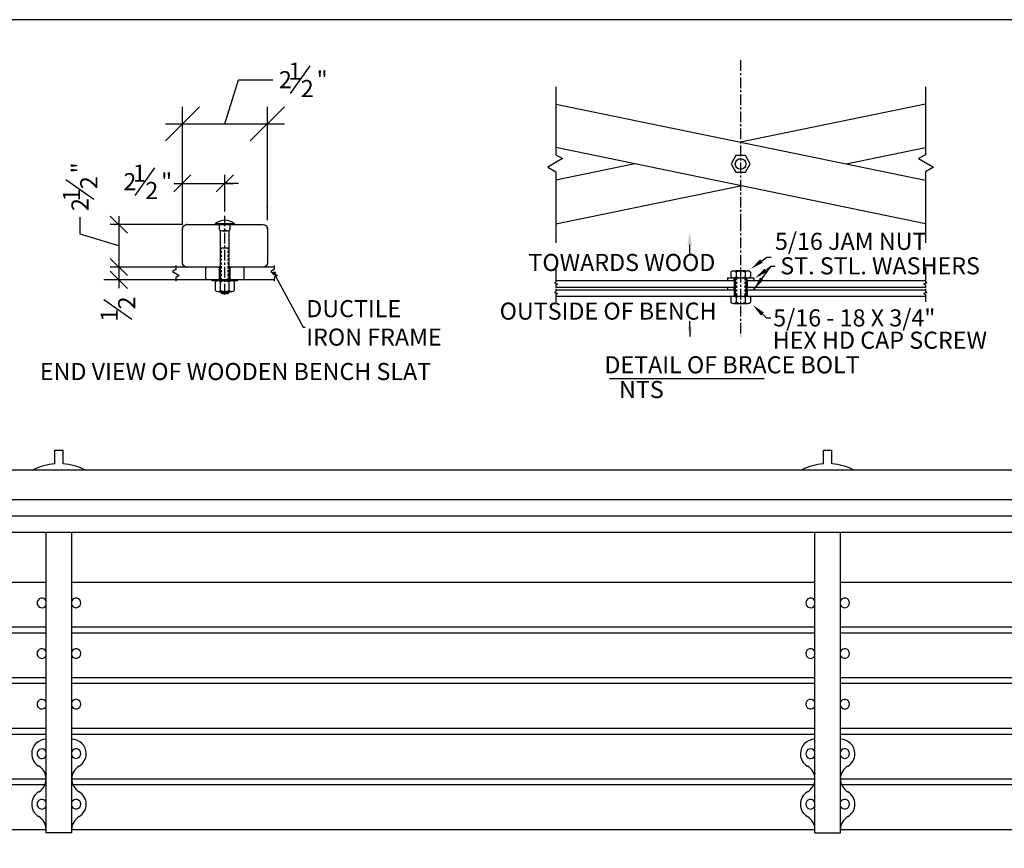
# Model space of a CAD drawing. Units: inches. Extents: x 0 to 158, y 0 to 106.
# Drawn here: x 53 to 111, y 57 to 106 of the extents above; entities that cross this region are included whole.
import ezdxf
from ezdxf.enums import TextEntityAlignment as Align

# ---------------------------------------------------------------- set-up
doc = ezdxf.new("R2010")
doc.units = ezdxf.units.IN
doc.header["$LTSCALE"] = 0.5
doc.header["$MEASUREMENT"] = 0
for name, pattern in [('CENTER', [2, 1.25, -0.25, 0.25, -0.25]), ('HIDDEN', [0.375, 0.25, -0.125]), ('PHANTOM', [2.5, 1.25, -0.25, 0.25, -0.25, 0.25, -0.25])]:
    doc.linetypes.add(name, pattern=pattern)
for name, color, linetype in [('3339A LEG', 2, 'Continuous'), ('ARM', 42, 'Continuous'), ('BRACE', 151, 'Continuous'), ('CEN', 6, 'CENTER'), ('DIM', 4, 'Continuous'), ('SCREW', 161, 'Continuous'), ('TEXT', 4, 'Continuous'), ('WOOD', 43, 'Continuous')]:
    doc.layers.add(name, color=color, linetype=linetype)
doc.layers.add('BORDER', color=1, linetype='Continuous', plot=False)
doc.layers.add('De_Detail_Dimens', color=7, linetype='Continuous', lineweight=25)
doc.styles.add('ST 3_IN', font='stylu.ttf')
doc.styles.add('ST FULL', font='stylu.ttf', dxfattribs={"height": 0.125})
doc.dimstyles.new('FULL -H _ST', dxfattribs={"dimtxt": 0.125, "dimasz": 0.125, "dimexe": 0.0625, "dimexo": 0.0625, "dimgap": 0.0625, "dimtad": 0, "dimtih": 1, "dimtoh": 1, "dimdec": 3, "dimzin": 3, "dimdsep": 46, "dimlunit": 4, "dimtxsty": 'ST FULL', "dimblk": 'ARCHTICK', "dimcen": 0, "dimdle": 0.0625, "dimadec": 0, "dimazin": 0, "dimtfac": 1, "dimtdec": 3, "dimtofl": 0, "dimtmove": 0, "dimatfit": 3, "dimldrblk": 'leader01', "dimfxl": 1, "dimfrac": 1, "dimtolj": 1, "dimtzin": 0, "dimlwd": -1, "dimlwe": 18, "dimarcsym": 0})

# ---------------------------------------------------------------- blocks, each defined once
blk = doc.blocks.new('leader01')
for p, q in [((-0.2, 0), (-1.36, 0)), ((-0.2, 0), (-0.62, 0.84)), ((-0.62, -0.84), (-0.2, 0)), ((-0.18, 0), (-0.6, 0.84)), ((-0.6, -0.84), (-0.18, 0)), ((-0.16, 0), (-0.58, 0.84)), ((-0.58, -0.84), (-0.16, 0)), ((-0.14, 0), (-0.57, 0.84)), ((-0.57, -0.84), (-0.14, 0)), ((-0.13, 0), (-0.55, 0.84)), ((-0.55, -0.84), (-0.13, 0)), ((-0.11, 0), (-0.53, 0.84)), ((-0.53, -0.84), (-0.11, 0)), ((-0.09, 0), (-0.51, 0.84)), ((-0.51, -0.84), (-0.09, 0)), ((-0.07, 0), (-0.49, 0.84)), ((-0.49, -0.84), (-0.07, 0)), ((-0.05, 0), (-0.48, 0.84)), ((-0.48, -0.84), (-0.05, 0)), ((-0.04, 0), (-0.46, 0.84)), ((-0.46, -0.84), (-0.04, 0)), ((-0.02, 0), (-0.44, 0.84)), ((-0.44, -0.84), (-0.02, 0)), ((0, 0), (-0.42, 0.84)), ((-0.42, -0.84), (0, 0))]:
    blk.add_line(p, q)
blk = doc.blocks.new('_Oblique')
at = {"color": 0, "linetype": 'ByBlock', "lineweight": -2}
blk.add_line((-0.5, -0.5), (0.5, 0.5), dxfattribs=at)

msp = doc.modelspace()

# ---------------------------------------------------------------- linework, layer by layer
for p, q in [((69.22023, 101.26767), (70.36738, 102.90597)), ((65.37663, 99.49609), (66.17838, 102.07694)), ((66.17838, 102.07694), (68.17838, 102.07694)), ((61.89108, 99.49609), (68.86217, 99.49609)), ((60.11859, 95.29276), (61.26575, 96.93106)), ((57.71099, 95.07403), (56.07268, 96.22118)), ((62.39108, 96.00928), (65.87406, 96.00928)), ((66.17922, 96.00928), (65.37406, 96.00928)), ((56.90172, 93.03218), (56.90172, 94.03218)), ((59.16599, 94.09568), (59.16599, 89.87406)), ((59.16599, 92.3529), (56.90172, 93.03218)), ((59.92651, 88.03526), (58.28821, 89.18241))]:
    msp.add_line(p, q)
at = {"lineweight": 25}
for p, q in [((62.89108, 93.84712), (62.89108, 100.49609)), ((67.86217, 93.84712), (67.86217, 100.49609)), ((62.89108, 93.59712), (62.89108, 96.50928)), ((65.37406, 94.3647), (65.37406, 96.50928)), ((62.88964, 93.59568), (58.66599, 93.59568)), ((62.88964, 91.11013), (58.66599, 91.11013)), ((62.50331, 90.35988), (58.27966, 90.35988))]:
    msp.add_line(p, q, dxfattribs=at)
at = {"color": 0, "linetype": 'ByBlock', "lineweight": -2}
for p, q in [((63.39108, 96.50928), (62.39108, 95.50928)), ((64.87406, 95.50928), (65.87406, 96.50928)), ((59.66599, 93.09568), (58.66599, 94.09568)), ((58.66599, 91.61013), (59.66599, 90.61013)), ((58.66599, 90.85988), (59.66599, 89.85988))]:
    msp.add_line(p, q, dxfattribs=at)
at = {"layer": '3339A LEG'}
for p, q in [((64.31463, 91.10131), (62.50424, 91.10131)), ((65.12351, 91.10131), (64.31463, 91.10131)), ((66.4335, 91.10131), (65.62461, 91.10131)), ((68.25906, 91.10131), (66.4335, 91.10131)), ((65.05716, 90.42238), (65.05716, 91.03881)), ((65.69097, 90.42235), (65.69097, 91.03881)), ((64.31463, 90.35988), (62.50331, 90.35988)), ((64.99466, 90.35988), (64.31463, 90.35988)), ((66.4335, 90.35985), (65.75347, 90.35985)), ((68.25906, 90.35985), (66.4335, 90.35985)), ((55.4105, 80.38944), (55.9105, 80.38944)), ((55.4105, 79.58851), (55.4105, 80.38944)), ((55.9105, 79.58851), (55.9105, 80.38944)), ((100.4105, 80.38944), (100.9105, 80.38944)), ((100.4105, 79.58851), (100.4105, 80.38944)), ((100.9105, 79.58851), (100.9105, 80.38944))]:
    msp.add_line(p, q, dxfattribs=at)
at = {"layer": '3339A LEG', "linetype": 'PHANTOM'}
for p, q in [((64.25213, 90.42238), (64.25213, 91.03881)), ((66.496, 90.42235), (66.496, 91.03881))]:
    msp.add_line(p, q, dxfattribs=at)
at = {"layer": '3339A LEG'}
for points in [[(62.50331, 91.19229), (62.50331, 90.96358), (62.30524, 90.84923), (62.50331, 90.73488), (62.70137, 90.62052), (62.50331, 90.50617), (62.50331, 90.27746)], [(68.25906, 91.19227), (68.25906, 90.96356), (68.061, 90.84921), (68.25906, 90.73485), (68.45713, 90.6205), (68.25906, 90.50614), (68.25906, 90.27744)]]:
    msp.add_lwpolyline(points, dxfattribs=at)
for centre, radius, start, end in [((64.31463, 91.03881), 0.0625, 90, 180), ((64.99466, 91.03881), 0.0625, 0, 90), ((65.75347, 91.03881), 0.0625, 90, 180), ((66.4335, 91.03881), 0.0625, 360, 90), ((64.31463, 90.42238), 0.0625, 180, 270), ((64.99466, 90.42238), 0.0625, 270, 0), ((65.75347, 90.42235), 0.0625, 180, 270), ((66.4335, 90.42235), 0.0625, 270, 360), ((55.6605, 76.36878), 3.22942, 94.4398973, 117.6765594), ((55.6605, 76.36878), 3.22942, 62.3234406, 85.5601027), ((100.6605, 76.36878), 3.22942, 94.4398973, 117.6765594), ((100.6605, 76.36878), 3.22942, 62.3234406, 85.5601027)]:
    msp.add_arc(centre, radius, start, end, dxfattribs=at)
at = {"layer": 'ARM'}
for p, q in [((54.9105, 57.96386), (54.9105, 75.58236)), ((56.4105, 57.96386), (56.4105, 75.58236)), ((99.9105, 57.96386), (99.9105, 75.58236)), ((101.4105, 57.96386), (101.4105, 75.58236)), ((54.9105, 61.46782), (54.9105, 61.43136)), ((56.4105, 61.46782), (56.4105, 61.43136)), ((99.9105, 61.46782), (99.9105, 61.43136)), ((101.4105, 61.46782), (101.4105, 61.43136)), ((56.4105, 57.96386), (54.9105, 57.96386)), ((99.9105, 57.96386), (101.4105, 57.96386))]:
    msp.add_line(p, q, dxfattribs=at)
for centre, radius, start, end in [((54.9105, 62.60833), 0.84509, 90.0000015, 179.881635), ((56.4105, 62.60833), 0.84509, 0.118368, 90.0000015), ((99.9105, 62.60833), 0.84509, 90.0000015, 179.881635), ((101.4105, 62.60833), 0.84509, 0.118368, 90.0000015), ((54.9105, 62.60833), 0.84509, 179.881635, 239.423165), ((56.4105, 62.60833), 0.84509, 300.576838, 0.118368), ((99.9105, 62.60833), 0.84509, 179.881635, 239.423165), ((101.4105, 62.60833), 0.84509, 300.576838, 0.118368), ((54.0355, 61.12742), 0.875, 0.0000015, 59.423165), ((57.2855, 61.12742), 0.875, 120.576838, 180.0000015), ((99.0355, 61.12742), 0.875, 0.0000015, 59.423165), ((102.2855, 61.12742), 0.875, 120.576838, 180.0000015), ((54.0355, 61.12761), 0.875, 300.576838, 0.0000015), ((57.2855, 61.12761), 0.875, 180.0000015, 239.423165), ((99.0355, 61.12761), 0.875, 300.576838, 0.0000015), ((102.2855, 61.12761), 0.875, 180.0000015, 239.423165), ((54.9105, 59.6467), 0.84509, 120.576838, 180.118368), ((56.4105, 59.6467), 0.84509, 359.881635, 59.423165), ((99.9105, 59.6467), 0.84509, 120.576838, 180.118368), ((101.4105, 59.6467), 0.84509, 359.881635, 59.423165), ((54.9105, 59.6467), 0.84509, 179.881635, 239.423165), ((56.4105, 59.6467), 0.84509, 300.576838, 0.118368), ((99.9105, 59.6467), 0.84509, 179.881635, 239.423165), ((101.4105, 59.6467), 0.84509, 300.576838, 0.118368), ((54.0355, 58.16579), 0.875, 0.0000015, 59.423165), ((57.2855, 58.16579), 0.875, 120.576838, 180.0000015), ((99.0355, 58.16579), 0.875, 0.0000015, 59.423165), ((102.2855, 58.16579), 0.875, 120.576838, 180.0000015)]:
    msp.add_arc(centre, radius, start, end, dxfattribs=at)
at = {"layer": 'BORDER'}
msp.add_lwpolyline([(0, 0), (158.4, 0), (158.4, 105.6), (0, 105.6)], close=True, dxfattribs=at)
at = {"layer": 'BRACE'}
for p, q in [((84.75269, 100.65852), (106.37923, 96.19469)), ((106.37923, 100.65852), (95.56596, 98.4266)), ((106.37923, 93.64199), (84.75269, 98.10582)), ((101.74966, 97.15025), (106.37923, 98.10582)), ((89.38226, 97.15025), (84.75269, 96.19469)), ((84.75269, 93.64199), (95.56596, 95.87391)), ((84.75269, 90.31378), (95.25346, 90.31378)), ((84.75269, 89.93878), (95.25346, 89.93878)), ((95.19096, 90.31378), (95.19096, 89.93878)), ((95.87846, 90.31378), (106.37923, 90.31378)), ((95.87846, 89.93878), (106.37923, 89.93878)), ((95.94096, 90.31378), (95.94096, 89.93878)), ((84.75269, 89.77878), (95.25346, 89.77878)), ((84.75269, 89.40378), (95.91379, 89.40378)), ((94.98896, 89.40378), (95.94096, 89.40378)), ((95.19096, 89.77878), (95.19096, 89.40378)), ((95.87846, 89.77878), (95.94096, 89.77878)), ((95.94096, 89.77878), (95.94096, 89.40378)), ((95.94096, 89.77878), (106.37923, 89.77878)), ((95.94096, 89.40378), (106.37923, 89.40378))]:
    msp.add_line(p, q, dxfattribs=at)
for points in [[(84.75269, 101.66378), (84.75269, 97.69096), (85.1466, 97.46353), (84.28057, 96.96353), (84.75269, 96.69096), (84.75269, 92.53878)], [(106.37923, 101.66378), (106.37923, 97.69096), (105.98533, 97.46353), (106.85135, 96.96353), (106.37923, 96.69096), (106.37923, 92.53878)], [(84.75269, 91.10435), (84.75269, 90.22198), (84.66509, 90.17818), (84.85259, 90.11568), (84.75269, 90.06573), (84.75269, 89.9044)], [(106.37923, 91.10435), (106.37923, 90.22198), (106.46684, 90.17818), (106.27934, 90.11568), (106.37923, 90.06573), (106.37923, 89.9044)], [(84.75269, 89.84326), (84.75269, 89.66764), (84.66509, 89.62383), (84.85259, 89.56133), (84.75269, 89.51139), (84.75269, 89.07389)], [(106.37923, 89.84326), (106.37923, 89.66764), (106.46684, 89.62383), (106.27934, 89.56133), (106.37923, 89.51139), (106.37923, 89.07389)]]:
    msp.add_lwpolyline(points, dxfattribs=at)
msp.add_lwpolyline([(95.00346, 97.15025), (95.28471, 96.66311), (95.84721, 96.66311), (96.12846, 97.15025), (95.84721, 97.63739), (95.28471, 97.63739)], close=True, dxfattribs=at)
msp.add_circle((95.56596, 97.15025), 0.3125, dxfattribs=at)
at = {"layer": 'CEN'}
for p, q in [((95.56596, 103.22195), (95.56596, 93.37994)), ((95.56596, 93.83586), (95.56596, 87.06812))]:
    msp.add_line(p, q, dxfattribs=at)
at = {"layer": 'CEN', "linetype": 'CENTER'}
msp.add_line((65.37406, 89.49754), (65.37406, 94.1147), dxfattribs=at)
at = {"layer": 'De_Detail_Dimens'}
msp.add_point((58.90401, 93.59568), dxfattribs=at)
at = {"layer": 'DIM'}
for p, q in [((92.58262, 92.41074), (92.5815, 91.9066)), ((96.38219, 91.16175), (97.09674, 91.69272)), ((97.09674, 91.69272), (97.34674, 91.69272)), ((96.36603, 89.82134), (97.34757, 91.15283)), ((96.63302, 90.62186), (97.34757, 91.15283)), ((97.34757, 91.15283), (97.59757, 91.15283)), ((96.4764, 88.70332), (97.07869, 88.13191)), ((92.60452, 87.04964), (92.60105, 87.93986)), ((97.07869, 88.13191), (97.32869, 88.13191))]:
    msp.add_line(p, q, dxfattribs=at)
msp.add_point((67.85738, 94.63614), dxfattribs=at)
at = {"layer": 'DIM', "color": 7}
for p in [(63.13964, 93.59568), (67.85738, 93.39569), (62.89108, 93.34712), (63.13964, 91.11013)]:
    msp.add_point(p, dxfattribs=at)
at = {"layer": 'DIM'}
for points in [[(92.45762, 92.41102), (92.70762, 92.41047), (92.58427, 93.16074)], [(96.85807, 91.35964), (96.70896, 91.5603), (96.18153, 91.01264)], [(96.91167, 90.35086), (96.71044, 90.49921), (96.36603, 89.82134)], [(97.10891, 90.81975), (96.9598, 91.02041), (96.43236, 90.47275)], [(96.7531, 88.2685), (96.92517, 88.44987), (96.29504, 88.87538)], [(92.72757, 87.6266), (92.47758, 87.62563), (92.6055, 86.87612)]]:
    msp.add_solid(points, dxfattribs=at)
at = {"layer": 'SCREW'}
for p, q in [((64.81681, 93.60243), (64.81681, 93.66457)), ((64.81681, 93.66457), (65.93531, 93.66457)), ((64.81681, 93.60243), (65.68669, 93.60243)), ((65.06536, 93.29174), (65.06536, 93.6024)), ((65.06659, 93.59568), (65.68676, 93.59568)), ((65.68675, 93.29174), (65.68675, 93.60223)), ((65.93531, 93.60243), (65.93531, 93.66457)), ((65.12351, 90.35988), (65.12351, 93.24979)), ((65.22071, 93.2296), (65.5314, 93.2296)), ((65.62461, 90.35985), (65.62461, 93.24979)), ((65.12351, 92.2296), (65.62461, 92.2296)), ((94.98896, 90.81767), (94.98896, 90.5379)), ((95.30952, 90.81767), (95.30952, 90.5379)), ((95.33159, 90.90378), (95.30959, 90.88178)), ((95.33159, 90.90378), (95.80034, 90.90378)), ((95.82234, 90.88178), (95.80034, 90.90378)), ((95.82241, 90.81767), (95.82241, 90.5379)), ((96.14296, 90.81767), (96.14296, 90.5379)), ((64.63039, 90.29771), (64.63039, 90.35985)), ((66.12172, 90.35985), (64.63039, 90.35985)), ((66.12172, 90.29771), (64.63039, 90.29771)), ((64.81681, 89.73672), (64.81681, 90.23558)), ((65.12134, 89.73589), (65.12134, 90.23474)), ((65.61845, 89.73589), (65.61845, 90.23474)), ((65.93531, 89.73672), (65.93531, 90.23558)), ((66.12172, 90.29771), (66.12172, 90.35985)), ((94.78819, 90.47378), (94.78819, 90.31378)), ((94.78819, 90.47378), (95.91802, 90.47378)), ((94.78819, 89.93878), (94.78819, 89.77878)), ((95.19096, 90.31378), (95.19096, 90.47378)), ((95.19096, 89.77878), (95.19096, 89.93878)), ((95.25346, 90.47378), (95.25346, 89.40378)), ((95.87846, 90.47378), (95.87846, 89.40378)), ((95.94096, 90.31378), (95.94096, 90.47378)), ((95.94096, 90.47378), (96.34374, 90.47378)), ((95.94096, 89.77878), (95.94096, 89.93878)), ((96.34374, 90.47378), (96.34374, 90.31378)), ((96.34374, 89.93878), (96.34374, 89.77878)), ((64.97216, 89.67459), (65.1764, 89.67459)), ((65.1275, 89.62273), (65.1275, 89.67459)), ((65.1275, 89.62273), (65.62545, 89.62273)), ((65.19047, 89.56059), (65.12834, 89.62273)), ((65.18272, 89.67466), (65.62453, 89.67466)), ((65.19047, 89.56059), (65.56331, 89.56059)), ((65.62545, 89.62273), (65.56331, 89.56059)), ((65.61823, 89.67459), (65.77996, 89.67459)), ((65.62062, 89.62273), (65.62062, 89.67459)), ((94.98896, 89.33967), (94.98896, 89.0459)), ((95.30952, 89.33967), (95.30952, 89.0459)), ((95.82241, 89.33967), (95.82241, 89.0459)), ((96.14296, 89.33967), (96.14296, 89.0459))]:
    msp.add_line(p, q, dxfattribs=at)
at = {"layer": 'SCREW', "linetype": 'HIDDEN'}
for p, q in [((65.18601, 90.35988), (65.18601, 92.2296)), ((65.56211, 90.35985), (65.56211, 92.2296)), ((95.31596, 90.47378), (95.31596, 89.40378)), ((95.81596, 90.47378), (95.81596, 89.40378))]:
    msp.add_line(p, q, dxfattribs=at)
at = {"layer": 'SCREW'}
for points in [[(95.14924, 90.88178), (95.98269, 90.88178)], [(95.14924, 90.47378), (95.98269, 90.47378)], [(95.14924, 89.40378), (95.98269, 89.40378)], [(95.14924, 88.98178), (95.98269, 88.98178)]]:
    msp.add_lwpolyline(points, dxfattribs=at)
for centre, radius, start, end in [((65.37437, 92.92867), 0.92285, 53.1301027, 126.869898), ((65.22071, 93.45485), 0.22525, 226.397181, 313.602819), ((65.5314, 93.45485), 0.22525, 226.397181, 313.602819), ((95.14924, 90.64938), 0.2324, 46.3971807, 133.6028186), ((95.14924, 90.70619), 0.2324, 226.3971807, 313.6028186), ((95.56596, 90.33684), 0.54494, 61.9275127, 118.0724866), ((95.56596, 91.01873), 0.54494, 241.9275127, 298.0724866), ((95.98269, 90.64938), 0.2324, 46.3971807, 133.6028186), ((95.98269, 90.70619), 0.2324, 226.3971807, 313.6028186), ((64.97216, 90.07246), 0.22525, 46.3971814, 133.6028193), ((65.36989, 89.7687), 0.52818, 61.9275134, 118.0724873), ((65.77996, 90.07246), 0.22525, 46.3971814, 133.6028193), ((64.97216, 89.89984), 0.22525, 226.3971814, 313.6028193), ((65.3738, 90.20651), 0.52818, 241.9275134, 298.0724873), ((65.77996, 89.89984), 0.22525, 226.3971814, 313.6028193), ((95.14924, 89.17138), 0.2324, 46.3971807, 133.6028186), ((95.56596, 88.85884), 0.54494, 61.9275127, 118.0724866), ((95.98269, 89.17138), 0.2324, 46.3971807, 133.6028186), ((95.14924, 89.21419), 0.2324, 226.3971807, 313.6028186), ((95.56596, 89.52673), 0.54494, 241.9275127, 298.0724866), ((95.98269, 89.21419), 0.2324, 226.3971807, 313.6028186), ((54.6605, 71.43375), 0.28125, 27.2659856, 332.7340144), ((56.6605, 71.43594), 0.28125, 207.2661033, 152.7338967), ((99.6605, 71.43375), 0.28125, 27.2659856, 332.7340144), ((101.6605, 71.43594), 0.28125, 207.2661033, 152.7338967), ((54.6605, 68.4704), 0.28125, 27.2659856, 332.7340144), ((56.6605, 68.47259), 0.28125, 207.2661033, 152.7338967), ((99.6605, 68.4704), 0.28125, 27.2659856, 332.7340144), ((101.6605, 68.47259), 0.28125, 207.2661033, 152.7338967), ((54.6605, 65.50722), 0.28125, 27.2659856, 332.7340144), ((56.6605, 65.50941), 0.28125, 207.2661033, 152.7338967), ((99.6605, 65.50722), 0.28125, 27.2659856, 332.7340144), ((101.6605, 65.50941), 0.28125, 207.2661033, 152.7338967), ((54.6605, 62.60723), 0.28125, 27.2659856, 332.7340144), ((56.6605, 62.60942), 0.28125, 207.2661033, 152.7338967), ((99.6605, 62.60723), 0.28125, 27.2659856, 332.7340144), ((101.6605, 62.60942), 0.28125, 207.2661033, 152.7338967), ((54.6605, 59.64561), 0.28125, 27.2659856, 332.7340144), ((56.6605, 59.6478), 0.28125, 207.2661033, 152.7338967), ((99.6605, 59.64561), 0.28125, 27.2659856, 332.7340144), ((101.6605, 59.6478), 0.28125, 207.2661033, 152.7338967)]:
    msp.add_arc(centre, radius, start, end, dxfattribs=at)
at = {"layer": 'TEXT'}
msp.add_line((87.88226, 84.58221), (96.94778, 84.58221), dxfattribs=at)
at = {"layer": 'WOOD'}
for p, q in [((52.6605, 79.22871), (148.6605, 79.22871)), ((52.6605, 77.49748), (148.6605, 77.49748)), ((52.6605, 76.53992), (148.6605, 76.53992)), ((52.6605, 75.58558, 90), (148.6605, 75.58558, 90)), ((52.6605, 72.65924), (54.9105, 72.65924)), ((56.4105, 72.65924), (99.9105, 72.65924)), ((101.4105, 72.65924), (144.9105, 72.65924)), ((52.6605, 70.03032), (54.9105, 70.03032)), ((56.4105, 70.03032), (99.9105, 70.03032)), ((101.4105, 70.03032), (144.9105, 70.03032)), ((52.6605, 69.69477), (54.9105, 69.69477)), ((56.4105, 69.69477), (99.9105, 69.69477)), ((101.4105, 69.69477), (144.9105, 69.69477)), ((52.6605, 67.0674), (54.9105, 67.0674)), ((56.4105, 67.0674), (99.9105, 67.0674)), ((101.4105, 67.0674), (144.9105, 67.0674)), ((52.6605, 66.73339), (54.9105, 66.73339)), ((56.4105, 66.73339), (99.9105, 66.73339)), ((101.4105, 66.73339), (144.9105, 66.73339)), ((52.6605, 64.10447), (54.9105, 64.10447)), ((56.4105, 64.10447), (99.9105, 64.10447)), ((101.4105, 64.10447), (144.9105, 64.10447)), ((52.6605, 63.75614), (54.9105, 63.75614)), ((56.4105, 63.75614), (99.9105, 63.75614)), ((101.4105, 63.75614), (144.9105, 63.75614)), ((52.6605, 61.13529), (54.9105, 61.13529)), ((56.4105, 61.13529), (99.9105, 61.13529)), ((101.4105, 61.13529), (144.9105, 61.13529)), ((52.6605, 60.80129), (54.84737, 60.80129)), ((56.47362, 60.80129), (99.84737, 60.80129)), ((101.47362, 60.80129), (144.84737, 60.80129)), ((52.6605, 58.17391), (54.9105, 58.17391)), ((56.4105, 58.17391), (99.9105, 58.17391)), ((101.4105, 58.17391), (144.9105, 58.17391))]:
    msp.add_line(p, q, dxfattribs=at)
at = {"layer": 'WOOD', "flags": 128}
for points in [[(65.12773, 91.11013), (63.13964, 91.11013, -0.41421356), (62.89108, 91.35868), (62.89108, 93.34712, -0.41421356), (63.13964, 93.59568), (65.07306, 93.59568)], [(65.6939, 93.59568), (67.61362, 93.59568, -0.41421356), (67.86217, 93.34712), (67.86217, 91.35868, -0.41421356), (67.61362, 91.11013), (65.63206, 91.11013)]]:
    msp.add_lwpolyline(points, format="xyb", dxfattribs=at)

# ---------------------------------------------------------------- block references
at = {"xscale": 2, "yscale": 2, "zscale": 2, "rotation": 180}
msp.add_blockref('_Oblique', (62.89108, 99.49609), dxfattribs=at)
at = {"xscale": 2, "yscale": 2, "zscale": 2}
msp.add_blockref('_Oblique', (67.86217, 99.49609), dxfattribs=at)

# ---------------------------------------------------------------- texts
at = {"style": 'ST 3_IN'}
for s, p in [('2', (68.5371, 101.58682)), ('1', (69.09493, 102.08682)), ('"', (70.74305, 101.58682)), ('2', (69.81918, 101.06998)), ('1', (59.99329, 96.11191)), ('2', (59.43546, 95.61191)), ('"', (61.64141, 95.61191)), ('2', (60.71755, 95.09507)), ('END VIEW OF WOODEN BENCH SLAT', (54.54157, 84.49127))]:
    msp.add_text(s, height=1, dxfattribs=at).set_placement(p)
for s, p in [('"', (57.39183, 96.59685)), ('2', (57.90867, 95.67298)), ('1', (56.89183, 94.94873)), ('2', (57.39183, 94.3909)), ('2', (60.1242, 88.63421)), ('1', (59.10736, 87.90996))]:
    msp.add_text(s, height=1, rotation=90, dxfattribs=at).set_placement(p)
at = {"insert": (70.13795, 87.71137), "char_height": 1, "attachment_point": 4, "style": 'ST 3_IN'}
msp.add_mtext('DUCTILE \\PIRON FRAME', dxfattribs=at)
at = {"layer": 'DIM', "style": 'ST 3_IN'}
for s, p in [('5/16 JAM NUT', (97.57239, 92.61653)), ('TOWARDS WOOD', (83.14368, 91.37969)), ('ST. STL. WASHERS', (97.88634, 91.1821)), ('OUTSIDE OF BENCH', (81.45988, 88.53001)), ('5/16 - 18 X 3/4"', (97.47158, 88.13191)), ('HEX HD CAP SCREW', (97.4464, 86.82595))]:
    msp.add_text(s, height=1, dxfattribs=at).set_placement(p, align=Align.MIDDLE_LEFT)
for s, p in [('DETAIL OF BRACE BOLT', (87.59083, 84.8852)), ('NTS', (88.44711, 83.43591))]:
    msp.add_text(s, height=1, dxfattribs=at).set_placement(p)

# ---------------------------------------------------------------- leaders
at = {"layer": 'TEXT', "annotation_type": 0, "has_hookline": 1, "hookline_direction": 0, "text_width": 8.33455}
msp.add_leader([(68.22854, 90.79705), (69.95045, 87.58637), (70.07545, 87.58637)], dimstyle='FULL -H _ST', dxfattribs=at)

doc.saveas('drawing.dxf')
